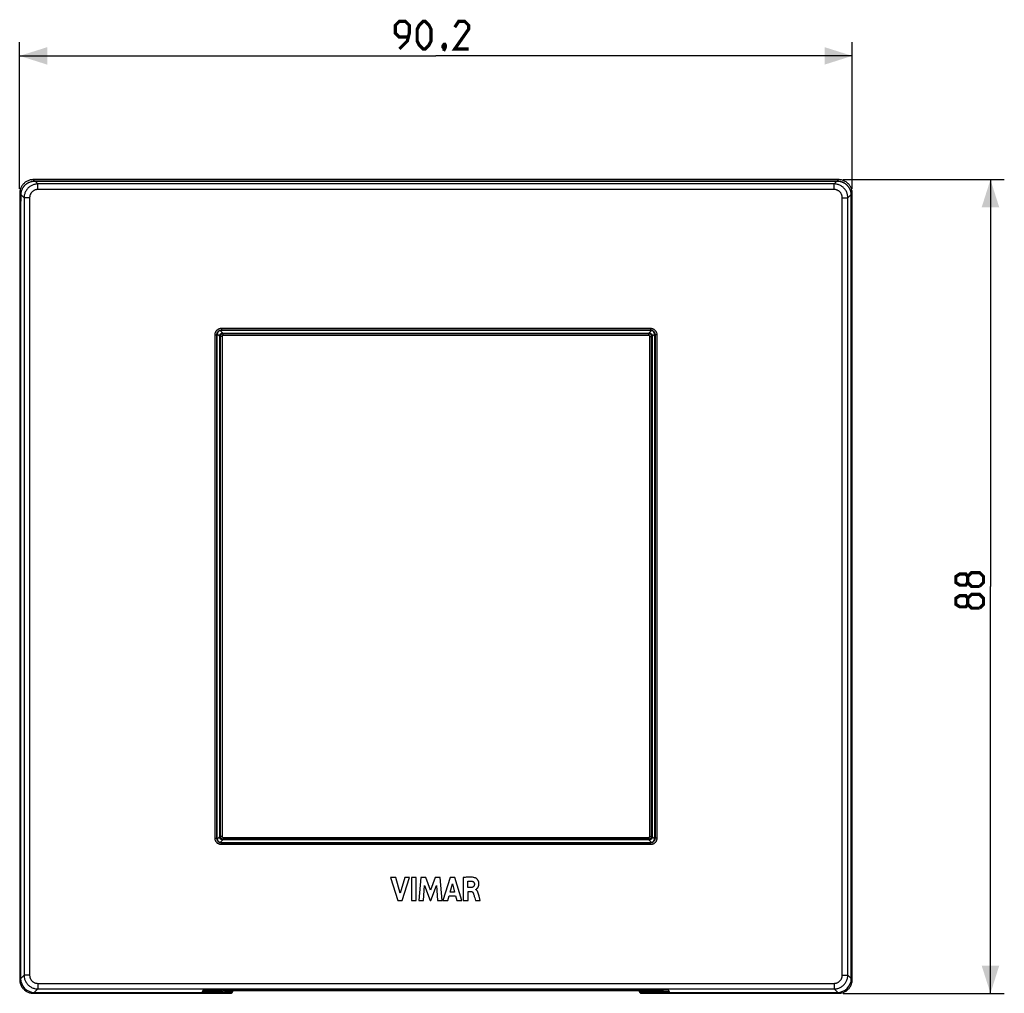
# Model space of a CAD drawing. Units: millimetres. Extents: x -104 to 71, y -50 to 66.
# Drawn here: x -36 to 71, y -50 to 56 of the extents above; entities that cross this region are included whole.
import ezdxf

# ---------------------------------------------------------------- set-up
doc = ezdxf.new("R2010")
doc.units = ezdxf.units.MM
doc.header["$LTSCALE"] = 16.335
doc.layers.get('0').update_dxf_attribs({"linetype": 'CONTINUOUS'})
doc.layers.add('RACCORDO', color=7, linetype='CONTINUOUS')
doc.styles.get("Standard").update_dxf_attribs({"font": 'txt', "width": 0.8})
doc.dimstyles.new('DIMSTYLE_1', dxfattribs={"dimtxt": 3, "dimasz": 3, "dimexe": 1.5, "dimexo": 0.5, "dimgap": 0.75, "dimtad": 1, "dimtxsty": 'STANDARD', "dimblk": '_FILLED', "dimblk1": '_FILLED', "dimblk2": '_FILLED', "dimcen": 0, "dimazin": 2, "dimtfac": 1, "dimtofl": 0, "dimtmove": 0, "dimatfit": 3, "dimldrblk": '_FILLED', "dimfxl": 1, "dimtolj": 1, "dimarcsym": 0})
doc.dimstyles.new('DIMSTYLE_2', dxfattribs={"dimtxt": 3, "dimasz": 3, "dimexe": 1.5, "dimexo": 0.5, "dimgap": 0.75, "dimtad": 1, "dimdec": 0, "dimtxsty": 'STANDARD', "dimblk": '_FILLED', "dimblk1": '_FILLED', "dimblk2": '_FILLED', "dimcen": 0, "dimazin": 2, "dimtfac": 1, "dimtdec": 0, "dimtofl": 0, "dimtmove": 0, "dimatfit": 3, "dimldrblk": '_FILLED', "dimfxl": 1, "dimtolj": 1, "dimarcsym": 0})

# ---------------------------------------------------------------- blocks, each defined once
blk = doc.blocks.new('_FILLED')
at = {"color": 0, "linetype": 'BYBLOCK'}
blk.add_solid([(0, 0), (-1, 0.317), (-1, -0.317)], dxfattribs=at)
blk = doc.blocks.new('*D0')
at = {"color": 7, "linetype": 'CONTINUOUS'}
for p, q in [((-35.78, 37.6), (-35.78, 53.5)), ((54.42, 37.6), (54.42, 53.5)), ((-35.78, 52), (9.32, 52)), ((54.42, 52), (9.32, 52))]:
    blk.add_line(p, q, dxfattribs=at)
at = {"color": 7, "linetype": 'CONTINUOUS', "xscale": 3, "yscale": 3, "zscale": 3, "rotation": 180}
blk.add_blockref('_FILLED', (-35.78, 52), dxfattribs=at)
at = {"color": 7, "linetype": 'CONTINUOUS', "xscale": 3, "yscale": 3, "zscale": 3}
blk.add_blockref('_FILLED', (54.42, 52), dxfattribs=at)
at = {"color": 7, "linetype": 'CONTINUOUS', "insert": (9.32, 55.75), "char_height": 3, "width": 13.1786, "attachment_point": 2, "line_spacing_factor": 0.9}
blk.add_mtext('{\\ftxt;\\W0.0001;\\H0.0001;\\~}{\\ftxt;\\W2.9285714286;\\H3.0; }{\\ftxt;\\W0.0001;\\H0.0001;\\~}', dxfattribs=at)
blk = doc.blocks.new('*D1')
at = {"color": 7, "linetype": 'CONTINUOUS'}
for p, q in [((53.43, 38.59), (70.9, 38.59)), ((69.4, 38.59), (69.4, -5.51)), ((69.4, -49.61), (69.4, -5.51)), ((53.43, -49.61), (70.9, -49.61))]:
    blk.add_line(p, q, dxfattribs=at)
at = {"color": 7, "linetype": 'CONTINUOUS', "xscale": 3, "yscale": 3, "zscale": 3}
for p, rotation in [((69.4, 38.59), 90), ((69.4, -49.61), 270)]:
    blk.add_blockref('_FILLED', p, dxfattribs=dict(at, rotation=rotation))
at = {"color": 7, "linetype": 'CONTINUOUS', "insert": (65.65, -5.51), "char_height": 3, "width": 7.0714, "attachment_point": 2, "rotation": 90, "line_spacing_factor": 0.9}
blk.add_mtext('{\\ftxt;\\W0.0001;\\H0.0001;\\~}{\\ftxt;\\W1.5714285714;\\H3.0; }{\\ftxt;\\W0.0001;\\H0.0001;\\~}', dxfattribs=at)

msp = doc.modelspace()

# ---------------------------------------------------------------- linework, layer by layer
at = {"color": 7, "linetype": 'CONTINUOUS'}
for p, q in [((52.926, 38.594), (-34.277, 38.594)), ((52.755, 38.422), (-34.106, 38.422)), ((-35.776, 37.095), (-35.776, -48.107)), ((54.424, -48.107), (54.424, 37.095)), ((-35.676, 35.194), (-35.676, -48.008)), ((54.324, -48.008), (54.324, 35.194)), ((4.977, -37.036), (4.41, -37.036)), ((4.41, -37.036), (5.203, -39.536)), ((5.454, -38.757), (4.977, -37.036)), ((5.945, -37.036), (5.454, -38.757)), ((5.663, -39.536), (6.466, -37.036)), ((6.466, -37.036), (5.945, -37.036)), ((7.182, -37.036), (6.66, -37.036)), ((6.66, -37.036), (6.66, -39.536)), ((7.182, -39.536), (7.182, -37.036)), ((7.688, -37.036), (7.463, -39.536)), ((8.21, -37.036), (7.688, -37.036)), ((8.726, -38.424), (8.21, -37.036)), ((9.248, -37.036), (8.726, -38.424)), ((9.764, -37.036), (9.248, -37.036)), ((9.998, -39.536), (9.764, -37.036)), ((10.864, -37.036), (10.08, -39.536)), ((11.369, -37.036), (10.864, -37.036)), ((12.135, -39.536), (11.369, -37.036)), ((12.289, -37.066), (12.289, -39.536)), ((7.962, -39.536), (8.074, -37.904)), ((8.074, -37.904), (8.686, -39.536)), ((8.76, -39.536), (9.38, -37.911)), ((9.38, -37.911), (9.487, -39.536)), ((10.847, -38.651), (11.106, -37.723)), ((11.106, -37.723), (11.346, -38.651)), ((12.791, -38.149), (12.791, -37.462)), ((13.089, -38.149), (12.791, -38.149)), ((13.63, -38.369), (13.63, -38.355)), ((10.596, -39.536), (10.74, -39.037)), ((10.74, -39.037), (11.45, -39.037)), ((11.346, -38.651), (10.847, -38.651)), ((11.45, -39.037), (11.586, -39.536)), ((12.808, -38.558), (13.088, -38.558)), ((12.808, -39.536), (12.808, -38.558)), ((13.529, -39.269), (13.607, -39.536)), ((13.992, -39.09), (13.931, -38.86)), ((14.109, -39.536), (13.992, -39.09)), ((5.203, -39.536), (5.663, -39.536)), ((6.66, -39.536), (7.182, -39.536)), ((7.463, -39.536), (7.962, -39.536)), ((8.686, -39.536), (8.76, -39.536)), ((9.487, -39.536), (9.998, -39.536)), ((10.08, -39.536), (10.596, -39.536)), ((11.586, -39.536), (12.135, -39.536)), ((12.289, -39.536), (12.808, -39.536)), ((13.607, -39.536), (14.109, -39.536))]:
    msp.add_line(p, q, dxfattribs=at)
at = {"color": 7, "linetype": 'CONTINUOUS', "const_width": 0.35}
for points in [[(5.36, 52.75), (6.217, 53.607), (6.432, 54.464), (6.432, 55.321), (6.003, 55.75), (5.36, 55.75), (4.932, 55.321), (4.932, 54.464), (5.36, 54.036), (6.289, 54.036)], [(7.289, 53.607), (7.289, 54.893), (7.503, 55.321), (7.932, 55.75), (8.146, 55.75), (8.574, 55.321), (8.789, 54.893), (8.789, 53.607), (8.574, 53.179), (8.146, 52.75), (7.932, 52.75), (7.503, 53.179), (7.289, 53.607)], [(12.86, 52.75), (11.36, 52.75), (12.86, 54.893), (12.86, 55.321), (12.432, 55.75), (11.789, 55.75), (11.36, 55.107)], [(10.289, 53.25), (10.36, 53.107), (10.36, 53.036), (10.217, 52.893), (10.146, 52.893), (10.074, 52.964), (10.074, 53.036), (10.146, 53.179), (10.217, 53.25), (10.289, 53.25)], [(10.36, 53.036), (10.289, 52.821), (10.146, 52.536)], [(66.936, -5.077), (66.721, -5.363), (66.079, -5.363), (65.65, -5.077), (65.65, -4.435), (66.079, -4.149), (66.721, -4.149), (66.936, -4.435), (67.364, -4.006), (68.221, -4.006), (68.65, -4.435), (68.65, -5.077), (68.221, -5.506)], [(68.221, -5.506), (67.364, -5.506), (66.936, -5.077), (66.936, -4.435)], [(66.936, -7.435), (66.721, -7.72), (66.079, -7.72), (65.65, -7.435), (65.65, -6.792), (66.079, -6.506), (66.721, -6.506), (66.936, -6.792), (67.364, -6.363), (68.221, -6.363), (68.65, -6.792), (68.65, -7.435), (68.221, -7.863)], [(68.221, -7.863), (67.364, -7.863), (66.936, -7.435), (66.936, -6.792)]]:
    msp.add_lwpolyline(points, dxfattribs=at)
at = {"color": 7, "linetype": 'CONTINUOUS'}
for points in [[(-34.277, 38.594), (-34.364, 38.591), (-34.451, 38.584), (-34.538, 38.571), (-34.623, 38.553), (-34.708, 38.531), (-34.791, 38.503), (-34.872, 38.471), (-34.951, 38.434), (-35.027, 38.393), (-35.101, 38.347), (-35.172, 38.298), (-35.24, 38.244), (-35.306, 38.185), (-35.368, 38.123), (-35.426, 38.058), (-35.48, 37.989), (-35.53, 37.918), (-35.575, 37.844), (-35.616, 37.768), (-35.653, 37.69), (-35.685, 37.609), (-35.712, 37.526), (-35.735, 37.441), (-35.753, 37.356), (-35.765, 37.269), (-35.773, 37.182), (-35.776, 37.095)], [(-34.106, 38.422), (-34.177, 38.421), (-34.251, 38.416), (-34.328, 38.407), (-34.408, 38.394), (-34.49, 38.376), (-34.572, 38.353), (-34.653, 38.326), (-34.735, 38.294), (-34.815, 38.257), (-34.892, 38.217), (-34.968, 38.171), (-35.041, 38.122), (-35.112, 38.067), (-35.181, 38.008), (-35.246, 37.945), (-35.307, 37.878), (-35.365, 37.807), (-35.417, 37.732), (-35.466, 37.654), (-35.509, 37.573), (-35.547, 37.49), (-35.579, 37.406), (-35.606, 37.32), (-35.627, 37.234), (-35.642, 37.148), (-35.652, 37.062), (-35.656, 36.977)], [(54.305, 36.977), (54.301, 37.062), (54.291, 37.148), (54.275, 37.234), (54.255, 37.32), (54.228, 37.406), (54.196, 37.49), (54.158, 37.573), (54.115, 37.654), (54.066, 37.732), (54.014, 37.806), (53.956, 37.877), (53.895, 37.944), (53.83, 38.008), (53.762, 38.067), (53.691, 38.121), (53.617, 38.171), (53.542, 38.216), (53.464, 38.257), (53.385, 38.294), (53.303, 38.326), (53.222, 38.353), (53.14, 38.375), (53.058, 38.393), (52.978, 38.407), (52.901, 38.416), (52.827, 38.421), (52.755, 38.422)], [(54.424, 37.095), (54.422, 37.183), (54.414, 37.269), (54.402, 37.356), (54.384, 37.442), (54.361, 37.527), (54.334, 37.61), (54.301, 37.691), (54.265, 37.769), (54.223, 37.846), (54.178, 37.919), (54.128, 37.991), (54.074, 38.059), (54.016, 38.124), (53.954, 38.186), (53.888, 38.244), (53.82, 38.298), (53.749, 38.348), (53.675, 38.394), (53.598, 38.435), (53.52, 38.471), (53.439, 38.503), (53.357, 38.531), (53.272, 38.554), (53.186, 38.571), (53.1, 38.584), (53.013, 38.591), (52.926, 38.594)], [(13.576, -37.092), (13.512, -37.071), (13.445, -37.054), (13.374, -37.039), (13.299, -37.027), (13.222, -37.019), (13.141, -37.012), (13.058, -37.009), (12.972, -37.007), (12.883, -37.008), (12.791, -37.012), (12.696, -37.018), (12.598, -37.027), (12.498, -37.038), (12.395, -37.05), (12.289, -37.066)], [(13.736, -38.288), (13.747, -38.279), (13.758, -38.269), (13.769, -38.258), (13.78, -38.247), (13.792, -38.236), (13.803, -38.224), (13.815, -38.212), (13.826, -38.198), (13.838, -38.184), (13.849, -38.169), (13.86, -38.154), (13.871, -38.137), (13.882, -38.12), (13.893, -38.101), (13.903, -38.082), (13.914, -38.061), (13.923, -38.04), (13.933, -38.017), (13.942, -37.994), (13.95, -37.969), (13.957, -37.943), (13.964, -37.916), (13.97, -37.888), (13.975, -37.859), (13.979, -37.828), (13.982, -37.797), (13.984, -37.763), (13.984, -37.729), (13.983, -37.693), (13.98, -37.656), (13.976, -37.617), (13.969, -37.578), (13.959, -37.537), (13.947, -37.495), (13.932, -37.453), (13.913, -37.411), (13.891, -37.37), (13.867, -37.33), (13.839, -37.293), (13.809, -37.257), (13.778, -37.224), (13.745, -37.194), (13.711, -37.167), (13.676, -37.143), (13.643, -37.123), (13.61, -37.106), (13.576, -37.092)], [(12.791, -37.462), (12.838, -37.455), (12.885, -37.448), (12.931, -37.444), (12.976, -37.441), (13.021, -37.439), (13.066, -37.439), (13.111, -37.44), (13.155, -37.443), (13.2, -37.448)], [(13.495, -37.76), (13.494, -37.795), (13.49, -37.829), (13.485, -37.862), (13.476, -37.894), (13.466, -37.924), (13.454, -37.953), (13.44, -37.98), (13.425, -38.005), (13.408, -38.027), (13.39, -38.047), (13.37, -38.065), (13.348, -38.081), (13.326, -38.095), (13.301, -38.107), (13.275, -38.118), (13.248, -38.127), (13.219, -38.134), (13.189, -38.14), (13.157, -38.144), (13.124, -38.147), (13.089, -38.149)], [(13.2, -37.448), (13.234, -37.454), (13.267, -37.462), (13.298, -37.473), (13.327, -37.487), (13.354, -37.503), (13.38, -37.521), (13.402, -37.541), (13.422, -37.563), (13.44, -37.587), (13.456, -37.613), (13.469, -37.641), (13.48, -37.67), (13.488, -37.699), (13.492, -37.729), (13.495, -37.76)], [(13.63, -38.355), (13.641, -38.352), (13.652, -38.349), (13.662, -38.344), (13.672, -38.338), (13.683, -38.331), (13.693, -38.323), (13.704, -38.315), (13.714, -38.307), (13.736, -38.288)], [(13.931, -38.86), (13.92, -38.819), (13.909, -38.779), (13.898, -38.74), (13.885, -38.703), (13.872, -38.667), (13.858, -38.633), (13.844, -38.6), (13.828, -38.569), (13.812, -38.54), (13.794, -38.512), (13.776, -38.487), (13.757, -38.463), (13.737, -38.442), (13.717, -38.423), (13.696, -38.406), (13.674, -38.392), (13.653, -38.379), (13.63, -38.369)], [(13.088, -38.558), (13.114, -38.559), (13.14, -38.562), (13.164, -38.567), (13.187, -38.574), (13.209, -38.583), (13.23, -38.593), (13.25, -38.606), (13.269, -38.62), (13.287, -38.636), (13.305, -38.655), (13.322, -38.676), (13.339, -38.698), (13.353, -38.723), (13.367, -38.75), (13.379, -38.778)], [(13.379, -38.778), (13.406, -38.855), (13.431, -38.934), (13.457, -39.015), (13.481, -39.098), (13.529, -39.269)], [(-35.776, -48.107), (-35.773, -48.195), (-35.765, -48.281), (-35.753, -48.368), (-35.735, -48.454), (-35.712, -48.539), (-35.685, -48.622), (-35.653, -48.703), (-35.616, -48.781), (-35.575, -48.858), (-35.529, -48.931), (-35.479, -49.002), (-35.425, -49.071), (-35.367, -49.136), (-35.305, -49.198), (-35.239, -49.256), (-35.171, -49.31), (-35.1, -49.36), (-35.026, -49.406), (-34.95, -49.447), (-34.871, -49.483), (-34.791, -49.515), (-34.708, -49.543), (-34.623, -49.566), (-34.537, -49.583), (-34.451, -49.596), (-34.364, -49.604), (-34.277, -49.606)], [(52.926, -49.606), (53.013, -49.604), (53.1, -49.596), (53.186, -49.583), (53.272, -49.566), (53.357, -49.543), (53.44, -49.515), (53.521, -49.483), (53.6, -49.446), (53.676, -49.405), (53.75, -49.359), (53.821, -49.31), (53.889, -49.256), (53.955, -49.197), (54.017, -49.135), (54.075, -49.07), (54.129, -49.002), (54.179, -48.93), (54.224, -48.856), (54.265, -48.78), (54.302, -48.702), (54.334, -48.621), (54.361, -48.538), (54.384, -48.454), (54.402, -48.368), (54.414, -48.281), (54.422, -48.195), (54.424, -48.107)]]:
    msp.add_lwpolyline(points, dxfattribs=at)
for centre, major_axis, ratio, start_param, end_param in [((-35.44, 35.194), (0, 4.5), 0.0524078, 1.163456, 1.5707963), ((54.089, 35.194), (0, 4.5), 0.0524078, -1.5707963, -1.163456), ((-34.174, -48.004), (1.064, 1.064), 0.9972647, -3.9256213, -2.357564), ((52.822, -48.004), (-1.064, 1.064), 0.9972647, -3.9256213, -2.357564)]:
    msp.add_ellipse(centre, major_axis=major_axis, ratio=ratio, start_param=start_param, end_param=end_param, dxfattribs=at)
at = {"layer": 'RACCORDO', "color": 250, "linetype": 'CONTINUOUS'}
for p, q in [((-34.12, 38.436), (-34.277, 38.594)), ((-34.177, 38.435), (-34.12, 38.436)), ((-34.12, 38.436), (-34.12, 38.422)), ((-34.12, 38.436), (52.768, 38.436)), ((-33.801, 38.118), (-34.106, 38.422)), ((52.45, 38.118), (52.755, 38.422)), ((52.926, 38.594), (52.768, 38.436)), ((52.768, 38.436), (52.818, 38.436)), ((52.768, 38.436), (52.768, 38.422)), ((-33.801, 37.518), (-33.801, 38.118)), ((52.45, 38.118), (-33.801, 38.118)), ((52.45, 37.518), (-33.801, 37.518)), ((52.45, 37.518), (52.45, 38.118)), ((-35.299, 36.62), (-35.776, 37.095)), ((-35.299, 36.62), (-35.299, -47.632)), ((-34.7, 36.62), (-35.299, 36.62)), ((-34.7, 36.62), (-34.7, -47.632)), ((53.349, 36.62), (53.948, 36.62)), ((53.349, -47.632), (53.349, 36.62)), ((54.424, 37.095), (53.948, 36.62)), ((53.948, -47.632), (53.948, 36.62)), ((-13.909, 22.478), (-13.909, 22.278)), ((-13.909, 22.478), (32.558, 22.478)), ((32.558, 22.478), (32.558, 22.278)), ((-14.609, -32.79), (-14.609, 21.778)), ((-14.609, 21.778), (-14.409, 21.778)), ((-14.409, -32.79), (-14.409, 21.778)), ((-14.401, 21.769), (-14.409, 21.778)), ((-14.387, 21.884), (-14.106, 21.604)), ((-14.106, -32.616), (-14.106, 21.604)), ((-14.047, -32.611), (-14.047, 21.599)), ((-14.041, 21.592), (-14.047, 21.599)), ((-14.043, 22.248), (-13.752, 21.957)), ((-14.041, 21.592), (-14.041, -32.605)), ((-13.841, 21.592), (-14.041, 21.592)), ((-13.901, 22.269), (-13.909, 22.278)), ((-13.909, 22.278), (32.558, 22.278)), ((-13.841, 21.592), (-13.841, -32.605)), ((-13.752, 21.957), (32.401, 21.957)), ((-13.741, 21.892), (-13.747, 21.899)), ((-13.747, 21.899), (32.396, 21.899)), ((-13.741, 21.692), (-13.741, 21.892)), ((32.39, 21.892), (-13.741, 21.892)), ((32.39, 21.692), (-13.741, 21.692)), ((32.39, 21.892), (32.396, 21.899)), ((32.39, 21.692), (32.39, 21.892)), ((32.401, 21.957), (32.692, 22.248)), ((32.49, 21.592), (32.69, 21.592)), ((32.49, -32.605), (32.49, 21.592)), ((32.558, 22.278), (32.549, 22.269)), ((32.69, 21.592), (32.696, 21.599)), ((32.69, -32.605), (32.69, 21.592)), ((32.696, 21.599), (32.696, -32.611)), ((32.755, 21.603), (33.036, 21.884)), ((32.755, 21.603), (32.755, -32.616)), ((33.058, 21.778), (33.049, 21.769)), ((33.258, 21.778), (33.058, 21.778)), ((33.058, 21.778), (33.058, -32.79)), ((33.258, 21.778), (33.258, -32.79)), ((-14.609, -32.79), (-14.409, -32.79)), ((-14.409, -32.79), (-14.401, -32.781)), ((-14.387, -32.897), (-14.106, -32.616)), ((-14.041, -32.605), (-14.047, -32.611)), ((-14.043, -33.26), (-13.752, -32.969)), ((-13.841, -32.605), (-14.041, -32.605)), ((32.401, -32.969), (-13.752, -32.969)), ((-13.741, -32.904), (-13.747, -32.911)), ((32.396, -32.911), (-13.747, -32.911)), ((-13.741, -32.705), (32.39, -32.705)), ((-13.741, -32.705), (-13.741, -32.904)), ((-13.741, -32.904), (32.39, -32.904)), ((32.39, -32.705), (32.39, -32.904)), ((32.39, -32.904), (32.396, -32.911)), ((32.401, -32.969), (32.692, -33.26)), ((32.49, -32.605), (32.69, -32.605)), ((32.69, -32.605), (32.696, -32.611)), ((32.755, -32.616), (33.035, -32.897)), ((33.058, -32.79), (33.049, -32.781)), ((33.258, -32.79), (33.058, -32.79)), ((-13.909, -33.29), (-13.901, -33.281)), ((32.558, -33.29), (-13.909, -33.29)), ((-13.909, -33.49), (-13.909, -33.29)), ((32.558, -33.49), (-13.909, -33.49)), ((32.558, -33.29), (32.549, -33.281)), ((32.558, -33.49), (32.558, -33.29)), ((-35.299, -47.632), (-35.776, -48.107)), ((-34.7, -47.632), (-35.299, -47.632)), ((53.349, -47.632), (53.948, -47.632)), ((53.948, -47.632), (54.424, -48.107)), ((-33.801, -48.531), (52.45, -48.531)), ((-33.801, -48.531), (-33.801, -49.13)), ((52.45, -48.531), (52.45, -49.13)), ((-33.801, -49.13), (-34.277, -49.606)), ((-33.801, -49.13), (52.45, -49.13)), ((-13.019, -49.497), (-16.018, -49.497)), ((-13.896, -49.347), (-15.918, -49.347)), ((-14.008, -49.184), (-14.009, -49.181)), ((-13.55, -49.304), (-13.549, -49.487)), ((-13.549, -49.487), (-13.549, -49.487)), ((-13.451, -49.323), (-13.452, -49.487)), ((-13.452, -49.487), (-13.452, -49.487)), ((-13.242, -49.28), (-13.3, -49.282)), ((-13.18, -49.279), (-13.242, -49.28)), ((-13.116, -49.278), (-13.18, -49.279)), ((-13.146, -49.292), (-13.15, -49.291)), ((-13.051, -49.278), (-13.116, -49.278)), ((-13.109, -49.291), (-13.111, -49.29)), ((-13.019, -49.347), (-13.105, -49.347)), ((-13.051, -49.278), (-13.051, -49.181)), ((31.733, -49.278), (-13.051, -49.278)), ((-13.019, -49.497), (-13.019, -49.347)), ((-12.96, -49.286), (-12.984, -49.286)), ((-12.887, -49.285), (-12.893, -49.285)), ((-12.81, -49.284), (-12.847, -49.284)), ((-12.747, -49.323), (-12.759, -49.346)), ((-12.728, -49.284), (-12.75, -49.283)), ((-12.7, -49.284), (-12.7, -49.283)), ((-12.676, -49.306), (-12.684, -49.284)), ((31.333, -49.284), (31.324, -49.306)), ((31.355, -49.284), (31.349, -49.283)), ((31.349, -49.284), (31.349, -49.283)), ((31.396, -49.322), (31.407, -49.345)), ((31.511, -49.285), (31.502, -49.284)), ((31.649, -49.287), (31.648, -49.287)), ((31.668, -49.347), (31.754, -49.347)), ((31.668, -49.347), (31.668, -49.497)), ((31.668, -49.497), (34.667, -49.497)), ((31.693, -49.288), (31.691, -49.288)), ((31.7, -49.278), (31.7, -49.181)), ((31.736, -49.289), (31.711, -49.289)), ((31.798, -49.279), (31.733, -49.278)), ((31.777, -49.29), (31.768, -49.291)), ((31.861, -49.279), (31.798, -49.279)), ((31.816, -49.292), (31.803, -49.292)), ((32.101, -49.487), (32.1, -49.323)), ((32.101, -49.487), (32.101, -49.487)), ((32.198, -49.487), (32.199, -49.304)), ((32.198, -49.487), (32.198, -49.487)), ((32.423, -49.433), (32.422, -49.434)), ((32.545, -49.347), (34.567, -49.347)), ((52.45, -49.13), (52.926, -49.606))]:
    msp.add_line(p, q, dxfattribs=at)
at = {"layer": 'RACCORDO', "color": 7, "linetype": 'CONTINUOUS'}
for p, q in [((-14.401, 21.769), (-14.401, -32.781)), ((32.549, 22.269), (-13.901, 22.269)), ((33.049, -32.781), (33.049, 21.769)), ((-13.901, -33.281), (32.549, -33.281)), ((-34.277, -49.606), (-12.973, -49.606)), ((-34.178, -49.506), (-16.293, -49.506)), ((-15.993, -49.491), (-15.846, -49.206)), ((-15.346, -49.181), (33.994, -49.181)), ((-13.452, -49.487), (-13.549, -49.487)), ((-13.265, -49.298), (-13.24, -49.297)), ((-13.24, -49.297), (-13.212, -49.295)), ((-13.212, -49.295), (-13.18, -49.294)), ((-13.18, -49.294), (-13.146, -49.292)), ((-13.146, -49.292), (-13.109, -49.291)), ((-13.109, -49.291), (-13.07, -49.289)), ((-13.07, -49.289), (-13.028, -49.288)), ((-13.028, -49.288), (-12.96, -49.286)), ((-12.973, -49.606), (-13.019, -49.497)), ((-12.96, -49.286), (-12.887, -49.285)), ((-12.887, -49.285), (-12.81, -49.284)), ((-12.81, -49.284), (-12.728, -49.284)), ((-12.728, -49.284), (31.355, -49.284)), ((-12.676, -49.306), (-12.676, -49.284)), ((31.324, -49.284), (31.324, -49.306)), ((31.355, -49.284), (31.434, -49.284)), ((31.434, -49.284), (31.511, -49.285)), ((31.511, -49.285), (31.582, -49.286)), ((31.582, -49.286), (31.649, -49.287)), ((31.668, -49.497), (31.622, -49.606)), ((31.622, -49.606), (52.926, -49.606)), ((31.711, -49.289), (31.75, -49.29)), ((31.75, -49.29), (31.786, -49.292)), ((31.786, -49.292), (31.819, -49.293)), ((31.819, -49.293), (31.85, -49.295)), ((31.85, -49.295), (31.879, -49.296)), ((32.198, -49.487), (32.101, -49.487)), ((34.495, -49.206), (34.642, -49.491)), ((34.942, -49.506), (52.826, -49.506))]:
    msp.add_line(p, q, dxfattribs=at)
at = {"layer": 'RACCORDO', "color": 250, "linetype": 'CONTINUOUS'}
for points in [[(-34.6, 38.357), (-34.547, 38.374), (-34.495, 38.389), (-34.442, 38.401), (-34.391, 38.412), (-34.34, 38.42), (-34.287, 38.427), (-34.233, 38.432), (-34.177, 38.435)], [(52.818, 38.436), (52.869, 38.433), (52.92, 38.429), (52.972, 38.423), (53.024, 38.415), (53.078, 38.404), (53.133, 38.391), (53.19, 38.376), (53.249, 38.357)], [(-35.464, 37.657), (-35.459, 37.666), (-35.411, 37.744), (-35.358, 37.819), (-35.302, 37.89), (-35.241, 37.957), (-35.177, 38.02), (-35.111, 38.078), (-35.042, 38.132), (-34.971, 38.181), (-34.898, 38.225), (-34.825, 38.265), (-34.75, 38.3), (-34.675, 38.331), (-34.6, 38.357)], [(-33.801, 38.118), (-33.889, 38.115), (-33.977, 38.107), (-34.062, 38.094), (-34.146, 38.077), (-34.229, 38.055), (-34.309, 38.028), (-34.389, 37.997), (-34.467, 37.961), (-34.542, 37.921), (-34.616, 37.876), (-34.686, 37.828), (-34.754, 37.775), (-34.818, 37.719), (-34.879, 37.659), (-34.937, 37.596), (-34.991, 37.529), (-35.04, 37.46), (-35.087, 37.388), (-35.129, 37.312), (-35.167, 37.233), (-35.201, 37.151), (-35.23, 37.067), (-35.255, 36.98), (-35.274, 36.892), (-35.288, 36.802), (-35.296, 36.711), (-35.299, 36.62)], [(-33.801, 37.518), (-33.854, 37.517), (-33.907, 37.512), (-33.958, 37.505), (-34.008, 37.494), (-34.058, 37.481), (-34.106, 37.465), (-34.154, 37.446), (-34.201, 37.425), (-34.246, 37.401), (-34.29, 37.374), (-34.333, 37.345), (-34.373, 37.313), (-34.412, 37.28), (-34.448, 37.244), (-34.483, 37.206), (-34.515, 37.166), (-34.545, 37.124), (-34.573, 37.081), (-34.598, 37.035), (-34.621, 36.988), (-34.641, 36.939), (-34.659, 36.888), (-34.674, 36.836), (-34.685, 36.783), (-34.693, 36.73), (-34.698, 36.675), (-34.7, 36.62)], [(-34.609, 38.341), (-34.608, 38.341), (-34.606, 38.349), (-34.604, 38.354), (-34.6, 38.357)], [(-34.6, 38.357), (-34.6, 38.355), (-34.598, 38.351), (-34.596, 38.345)], [(53.948, 36.62), (53.945, 36.708), (53.938, 36.795), (53.925, 36.881), (53.907, 36.965), (53.885, 37.047), (53.859, 37.128), (53.827, 37.207), (53.791, 37.285), (53.751, 37.361), (53.707, 37.434), (53.658, 37.504), (53.606, 37.572), (53.549, 37.636), (53.489, 37.698), (53.426, 37.755), (53.36, 37.809), (53.291, 37.859), (53.218, 37.905), (53.142, 37.947), (53.064, 37.986), (52.982, 38.02), (52.898, 38.049), (52.811, 38.073), (52.722, 38.092), (52.633, 38.106), (52.542, 38.115), (52.45, 38.118)], [(53.349, 36.62), (53.347, 36.673), (53.343, 36.725), (53.335, 36.776), (53.325, 36.827), (53.312, 36.876), (53.296, 36.925), (53.277, 36.973), (53.255, 37.019), (53.231, 37.065), (53.204, 37.109), (53.175, 37.151), (53.144, 37.191), (53.11, 37.23), (53.074, 37.267), (53.036, 37.301), (52.996, 37.334), (52.955, 37.364), (52.911, 37.391), (52.866, 37.417), (52.818, 37.44), (52.769, 37.46), (52.719, 37.477), (52.667, 37.492), (52.614, 37.503), (52.56, 37.512), (52.505, 37.517), (52.45, 37.518)], [(53.245, 38.345), (53.247, 38.349), (53.25, 38.353), (53.249, 38.357)], [(53.249, 38.357), (53.254, 38.353), (53.256, 38.347), (53.257, 38.341), (53.257, 38.341)], [(54.113, 37.657), (54.108, 37.666), (54.06, 37.744), (54.008, 37.819), (53.951, 37.89), (53.89, 37.957), (53.826, 38.02), (53.76, 38.078), (53.691, 38.132), (53.62, 38.181), (53.547, 38.225), (53.474, 38.265), (53.399, 38.3), (53.324, 38.331), (53.249, 38.357)], [(-14.609, 21.778), (-14.607, 21.825), (-14.603, 21.871), (-14.595, 21.916), (-14.585, 21.96), (-14.572, 22.003), (-14.557, 22.044), (-14.539, 22.084), (-14.518, 22.124), (-14.495, 22.162), (-14.469, 22.198), (-14.441, 22.233), (-14.411, 22.266), (-14.38, 22.296), (-14.346, 22.325), (-14.311, 22.351), (-14.273, 22.376), (-14.234, 22.398), (-14.192, 22.418), (-14.149, 22.435), (-14.103, 22.45), (-14.056, 22.462), (-14.008, 22.471), (-13.96, 22.476), (-13.909, 22.478)], [(32.558, 22.478), (32.604, 22.476), (32.649, 22.472), (32.693, 22.465), (32.737, 22.455), (32.78, 22.442), (32.822, 22.426), (32.863, 22.408), (32.903, 22.387), (32.941, 22.364), (32.978, 22.338), (33.013, 22.31), (33.046, 22.28), (33.077, 22.248), (33.106, 22.213), (33.133, 22.178), (33.157, 22.14), (33.179, 22.101), (33.199, 22.061), (33.216, 22.017), (33.231, 21.972), (33.242, 21.926), (33.251, 21.878), (33.256, 21.829), (33.258, 21.778)], [(-14.409, 21.778), (-14.408, 21.811), (-14.405, 21.845), (-14.399, 21.877), (-14.392, 21.908), (-14.383, 21.938), (-14.372, 21.968), (-14.359, 21.997), (-14.344, 22.025), (-14.328, 22.052), (-14.309, 22.078), (-14.289, 22.103), (-14.268, 22.126), (-14.245, 22.148), (-14.221, 22.169), (-14.196, 22.188), (-14.169, 22.205), (-14.141, 22.221), (-14.112, 22.235), (-14.08, 22.248), (-14.048, 22.258), (-14.014, 22.267), (-13.98, 22.273), (-13.945, 22.276), (-13.909, 22.278)], [(-14.106, 21.603), (-14.108, 21.639), (-14.106, 21.674), (-14.102, 21.707), (-14.095, 21.738), (-14.085, 21.769), (-14.072, 21.797), (-14.057, 21.823), (-14.039, 21.848), (-14.019, 21.87), (-13.997, 21.89), (-13.972, 21.908), (-13.946, 21.923), (-13.917, 21.936), (-13.887, 21.947), (-13.855, 21.954), (-13.822, 21.958), (-13.788, 21.959), (-13.752, 21.957)], [(-14.047, 21.599), (-14.048, 21.599), (-14.051, 21.599), (-14.055, 21.6), (-14.06, 21.6), (-14.067, 21.601), (-14.074, 21.602), (-14.084, 21.602), (-14.106, 21.604)], [(-14.047, 21.599), (-14.046, 21.625), (-14.042, 21.652), (-14.036, 21.678), (-14.028, 21.703), (-14.018, 21.727), (-14.006, 21.75), (-13.992, 21.771), (-13.976, 21.792), (-13.959, 21.81), (-13.94, 21.828), (-13.92, 21.843), (-13.899, 21.857), (-13.876, 21.869), (-13.851, 21.88), (-13.826, 21.888), (-13.801, 21.894), (-13.774, 21.897), (-13.747, 21.899)], [(-13.741, 21.892), (-13.772, 21.891), (-13.804, 21.886), (-13.834, 21.878), (-13.863, 21.866), (-13.891, 21.852), (-13.917, 21.835), (-13.941, 21.816), (-13.963, 21.794), (-13.983, 21.77), (-14, 21.743), (-14.015, 21.715), (-14.026, 21.686), (-14.034, 21.655), (-14.039, 21.624), (-14.041, 21.592)], [(-13.741, 21.692), (-13.752, 21.692), (-13.762, 21.69), (-13.772, 21.688), (-13.782, 21.684), (-13.791, 21.679), (-13.8, 21.673), (-13.808, 21.667), (-13.815, 21.66), (-13.822, 21.651), (-13.827, 21.643), (-13.832, 21.633), (-13.836, 21.624), (-13.839, 21.614), (-13.84, 21.603), (-13.841, 21.592)], [(-13.747, 21.899), (-13.748, 21.9), (-13.748, 21.902), (-13.749, 21.906), (-13.749, 21.911), (-13.75, 21.918), (-13.75, 21.926), (-13.751, 21.935), (-13.752, 21.946), (-13.752, 21.957)], [(32.69, 21.592), (32.688, 21.624), (32.683, 21.655), (32.675, 21.685), (32.664, 21.714), (32.65, 21.742), (32.633, 21.768), (32.613, 21.793), (32.591, 21.815), (32.567, 21.834), (32.541, 21.852), (32.513, 21.866), (32.483, 21.877), (32.453, 21.886), (32.422, 21.891), (32.39, 21.892)], [(32.49, 21.592), (32.489, 21.603), (32.488, 21.613), (32.485, 21.623), (32.481, 21.633), (32.477, 21.642), (32.471, 21.651), (32.464, 21.659), (32.457, 21.667), (32.449, 21.673), (32.44, 21.679), (32.431, 21.684), (32.421, 21.687), (32.411, 21.69), (32.401, 21.692), (32.39, 21.692)], [(32.396, 21.899), (32.396, 21.9), (32.397, 21.902), (32.397, 21.906), (32.398, 21.911), (32.398, 21.918), (32.399, 21.926), (32.4, 21.935), (32.401, 21.957)], [(32.396, 21.899), (32.423, 21.897), (32.449, 21.894), (32.475, 21.888), (32.5, 21.88), (32.524, 21.869), (32.547, 21.857), (32.569, 21.843), (32.589, 21.828), (32.608, 21.81), (32.625, 21.792), (32.641, 21.771), (32.655, 21.75), (32.667, 21.727), (32.677, 21.703), (32.685, 21.678), (32.691, 21.652), (32.695, 21.625), (32.696, 21.599)], [(32.401, 21.957), (32.437, 21.959), (32.471, 21.958), (32.504, 21.954), (32.536, 21.947), (32.566, 21.936), (32.595, 21.923), (32.621, 21.908), (32.645, 21.89), (32.668, 21.87), (32.688, 21.848), (32.706, 21.824), (32.721, 21.797), (32.734, 21.769), (32.744, 21.739), (32.751, 21.707), (32.755, 21.674), (32.756, 21.639), (32.754, 21.603)], [(32.558, 22.278), (32.591, 22.277), (32.623, 22.274), (32.655, 22.268), (32.686, 22.261), (32.717, 22.252), (32.747, 22.241), (32.776, 22.228), (32.804, 22.213), (32.832, 22.196), (32.858, 22.178), (32.883, 22.158), (32.907, 22.136), (32.929, 22.113), (32.95, 22.089), (32.969, 22.063), (32.986, 22.037), (33.002, 22.009), (33.016, 21.98), (33.028, 21.949), (33.039, 21.917), (33.047, 21.884), (33.053, 21.849), (33.057, 21.814), (33.058, 21.778)], [(32.696, 21.599), (32.697, 21.599), (32.699, 21.6), (32.703, 21.6), (32.709, 21.601), (32.715, 21.601), (32.723, 21.602), (32.733, 21.602), (32.743, 21.603), (32.755, 21.604)], [(-13.909, -33.49), (-13.955, -33.488), (-14, -33.484), (-14.045, -33.477), (-14.088, -33.467), (-14.131, -33.454), (-14.173, -33.438), (-14.214, -33.42), (-14.254, -33.399), (-14.292, -33.376), (-14.329, -33.35), (-14.364, -33.322), (-14.397, -33.292), (-14.428, -33.26), (-14.457, -33.226), (-14.484, -33.19), (-14.508, -33.152), (-14.53, -33.114), (-14.55, -33.073), (-14.567, -33.03), (-14.582, -32.984), (-14.594, -32.938), (-14.602, -32.89), (-14.607, -32.841), (-14.609, -32.79)], [(-13.909, -33.29), (-13.942, -33.289), (-13.974, -33.286), (-14.006, -33.28), (-14.037, -33.273), (-14.068, -33.264), (-14.098, -33.253), (-14.127, -33.24), (-14.155, -33.225), (-14.183, -33.208), (-14.209, -33.19), (-14.234, -33.17), (-14.258, -33.148), (-14.28, -33.125), (-14.301, -33.101), (-14.32, -33.075), (-14.337, -33.049), (-14.353, -33.021), (-14.367, -32.992), (-14.379, -32.961), (-14.39, -32.929), (-14.398, -32.896), (-14.404, -32.861), (-14.408, -32.826), (-14.409, -32.79)], [(-13.752, -32.969), (-13.788, -32.971), (-13.822, -32.97), (-13.855, -32.966), (-13.887, -32.959), (-13.917, -32.948), (-13.946, -32.936), (-13.972, -32.92), (-13.997, -32.902), (-14.019, -32.882), (-14.039, -32.86), (-14.057, -32.836), (-14.072, -32.809), (-14.085, -32.781), (-14.095, -32.751), (-14.102, -32.719), (-14.106, -32.686), (-14.108, -32.651), (-14.106, -32.616)], [(-14.047, -32.611), (-14.048, -32.611), (-14.051, -32.612), (-14.055, -32.612), (-14.06, -32.613), (-14.067, -32.613), (-14.074, -32.614), (-14.084, -32.615), (-14.094, -32.615), (-14.106, -32.616)], [(-13.747, -32.911), (-13.774, -32.909), (-13.8, -32.906), (-13.826, -32.9), (-13.851, -32.892), (-13.875, -32.882), (-13.898, -32.869), (-13.92, -32.855), (-13.94, -32.84), (-13.959, -32.823), (-13.976, -32.804), (-13.992, -32.784), (-14.006, -32.762), (-14.018, -32.739), (-14.028, -32.715), (-14.036, -32.69), (-14.042, -32.664), (-14.046, -32.638), (-14.047, -32.611)], [(-14.041, -32.605), (-14.039, -32.636), (-14.034, -32.667), (-14.026, -32.697), (-14.015, -32.726), (-14.001, -32.754), (-13.984, -32.78), (-13.964, -32.805), (-13.942, -32.827), (-13.918, -32.847), (-13.892, -32.864), (-13.864, -32.878), (-13.835, -32.89), (-13.804, -32.898), (-13.773, -32.903), (-13.741, -32.904)], [(-13.841, -32.605), (-13.84, -32.615), (-13.839, -32.625), (-13.836, -32.635), (-13.832, -32.645), (-13.828, -32.654), (-13.822, -32.663), (-13.816, -32.671), (-13.808, -32.679), (-13.8, -32.685), (-13.791, -32.691), (-13.782, -32.696), (-13.772, -32.7), (-13.762, -32.702), (-13.752, -32.704), (-13.741, -32.705)], [(-13.747, -32.911), (-13.748, -32.912), (-13.748, -32.914), (-13.749, -32.918), (-13.749, -32.923), (-13.75, -32.93), (-13.75, -32.938), (-13.751, -32.947), (-13.752, -32.969)], [(32.39, -32.705), (32.401, -32.704), (32.411, -32.702), (32.421, -32.7), (32.43, -32.696), (32.44, -32.691), (32.449, -32.686), (32.457, -32.679), (32.464, -32.672), (32.471, -32.664), (32.476, -32.655), (32.481, -32.645), (32.485, -32.636), (32.488, -32.626), (32.489, -32.615), (32.49, -32.605)], [(32.39, -32.904), (32.421, -32.903), (32.452, -32.898), (32.483, -32.89), (32.512, -32.879), (32.54, -32.864), (32.566, -32.847), (32.59, -32.828), (32.612, -32.806), (32.632, -32.782), (32.649, -32.755), (32.664, -32.727), (32.675, -32.698), (32.683, -32.667), (32.688, -32.636), (32.69, -32.605)], [(32.696, -32.611), (32.695, -32.637), (32.691, -32.664), (32.685, -32.69), (32.677, -32.715), (32.667, -32.739), (32.655, -32.762), (32.641, -32.784), (32.625, -32.804), (32.608, -32.823), (32.589, -32.84), (32.569, -32.855), (32.547, -32.869), (32.524, -32.881), (32.5, -32.892), (32.475, -32.9), (32.449, -32.906), (32.423, -32.909), (32.396, -32.911)], [(32.396, -32.911), (32.397, -32.912), (32.397, -32.914), (32.398, -32.918), (32.398, -32.923), (32.399, -32.93), (32.399, -32.938), (32.4, -32.947), (32.4, -32.958), (32.401, -32.969)], [(32.754, -32.616), (32.756, -32.651), (32.755, -32.686), (32.751, -32.719), (32.744, -32.751), (32.734, -32.781), (32.721, -32.809), (32.706, -32.836), (32.688, -32.86), (32.668, -32.882), (32.645, -32.902), (32.621, -32.92), (32.595, -32.935), (32.566, -32.948), (32.536, -32.959), (32.504, -32.966), (32.471, -32.97), (32.437, -32.971), (32.401, -32.969)], [(33.058, -32.79), (33.057, -32.822), (33.054, -32.855), (33.049, -32.886), (33.042, -32.918), (33.032, -32.948), (33.021, -32.978), (33.008, -33.008), (32.994, -33.036), (32.977, -33.063), (32.958, -33.09), (32.938, -33.115), (32.917, -33.138), (32.894, -33.161), (32.869, -33.181), (32.844, -33.2), (32.817, -33.218), (32.789, -33.233), (32.76, -33.247), (32.729, -33.26), (32.697, -33.27), (32.664, -33.279), (32.63, -33.285), (32.594, -33.289), (32.558, -33.29)], [(33.258, -32.79), (33.257, -32.836), (33.252, -32.881), (33.245, -32.925), (33.235, -32.969), (33.222, -33.012), (33.207, -33.054), (33.188, -33.094), (33.168, -33.134), (33.144, -33.173), (33.119, -33.209), (33.09, -33.245), (33.06, -33.278), (33.028, -33.309), (32.994, -33.338), (32.958, -33.364), (32.921, -33.389), (32.882, -33.411), (32.841, -33.43), (32.798, -33.447), (32.753, -33.462), (32.706, -33.474), (32.658, -33.482), (32.609, -33.488), (32.558, -33.49)], [(32.696, -32.611), (32.697, -32.611), (32.699, -32.612), (32.703, -32.612), (32.709, -32.613), (32.715, -32.613), (32.723, -32.614), (32.733, -32.614), (32.755, -32.616)], [(-35.299, -47.632), (-35.297, -47.72), (-35.289, -47.807), (-35.276, -47.893), (-35.259, -47.977), (-35.237, -48.059), (-35.21, -48.14), (-35.179, -48.22), (-35.143, -48.297), (-35.102, -48.373), (-35.058, -48.446), (-35.009, -48.517), (-34.957, -48.584), (-34.9, -48.649), (-34.84, -48.71), (-34.777, -48.767), (-34.711, -48.821), (-34.642, -48.871), (-34.569, -48.917), (-34.494, -48.96), (-34.415, -48.998), (-34.333, -49.032), (-34.249, -49.061), (-34.162, -49.085), (-34.074, -49.104), (-33.984, -49.118), (-33.893, -49.127), (-33.801, -49.13)], [(-34.7, -47.632), (-34.698, -47.685), (-34.694, -47.737), (-34.686, -47.789), (-34.676, -47.839), (-34.663, -47.888), (-34.647, -47.937), (-34.628, -47.985), (-34.606, -48.031), (-34.582, -48.077), (-34.556, -48.121), (-34.526, -48.163), (-34.495, -48.204), (-34.461, -48.242), (-34.425, -48.279), (-34.387, -48.313), (-34.348, -48.346), (-34.306, -48.376), (-34.263, -48.403), (-34.217, -48.429), (-34.17, -48.452), (-34.121, -48.472), (-34.07, -48.489), (-34.018, -48.504), (-33.965, -48.516), (-33.911, -48.524), (-33.857, -48.529), (-33.801, -48.531)], [(52.45, -48.531), (52.503, -48.529), (52.556, -48.524), (52.607, -48.517), (52.657, -48.506), (52.707, -48.493), (52.755, -48.477), (52.803, -48.458), (52.85, -48.437), (52.895, -48.413), (52.939, -48.386), (52.981, -48.357), (53.022, -48.325), (53.061, -48.292), (53.097, -48.256), (53.132, -48.218), (53.164, -48.178), (53.194, -48.136), (53.222, -48.093), (53.247, -48.047), (53.27, -48), (53.29, -47.951), (53.308, -47.9), (53.322, -47.848), (53.334, -47.795), (53.342, -47.742), (53.347, -47.687), (53.349, -47.632)], [(52.45, -49.13), (52.538, -49.127), (52.625, -49.119), (52.711, -49.107), (52.795, -49.089), (52.877, -49.067), (52.958, -49.04), (53.038, -49.009), (53.116, -48.973), (53.191, -48.933), (53.264, -48.888), (53.335, -48.84), (53.402, -48.787), (53.467, -48.731), (53.528, -48.671), (53.586, -48.608), (53.639, -48.541), (53.689, -48.472), (53.735, -48.4), (53.778, -48.324), (53.816, -48.245), (53.85, -48.164), (53.879, -48.079), (53.904, -47.992), (53.923, -47.904), (53.937, -47.814), (53.945, -47.723), (53.948, -47.632)], [(-13.727, -49.454), (-13.76, -49.44), (-13.793, -49.423), (-13.824, -49.404), (-13.853, -49.383), (-13.881, -49.36), (-13.907, -49.335), (-13.932, -49.309), (-13.954, -49.28), (-13.974, -49.25)], [(-13.55, -49.304), (-13.594, -49.302), (-13.636, -49.297), (-13.679, -49.288), (-13.72, -49.275), (-13.76, -49.258), (-13.798, -49.238), (-13.835, -49.215), (-13.869, -49.189), (-13.879, -49.181)], [(-13.549, -49.487), (-13.586, -49.486), (-13.622, -49.481), (-13.658, -49.475), (-13.693, -49.466)], [(-13.3, -49.282), (-13.328, -49.282), (-13.355, -49.283), (-13.38, -49.285), (-13.404, -49.286), (-13.426, -49.287), (-13.447, -49.288), (-13.466, -49.29), (-13.483, -49.291), (-13.499, -49.293), (-13.512, -49.294), (-13.524, -49.296), (-13.533, -49.297), (-13.541, -49.299), (-13.546, -49.301), (-13.549, -49.302), (-13.55, -49.304)], [(-13.262, -49.449), (-13.298, -49.462), (-13.335, -49.473), (-13.373, -49.481), (-13.412, -49.485), (-13.452, -49.487)], [(-13.256, -49.296), (-13.287, -49.298), (-13.316, -49.3), (-13.343, -49.302), (-13.367, -49.305), (-13.389, -49.307), (-13.407, -49.309), (-13.423, -49.312), (-13.435, -49.315), (-13.444, -49.317), (-13.449, -49.32), (-13.451, -49.323)], [(-13.311, -49.302), (-13.323, -49.306), (-13.365, -49.315), (-13.408, -49.321), (-13.451, -49.323)], [(-13.18, -49.294), (-13.188, -49.293), (-13.223, -49.294), (-13.256, -49.296)], [(-13.136, -49.374), (-13.165, -49.396), (-13.196, -49.416)], [(-13.054, -49.289), (-13.06, -49.297), (-13.084, -49.325), (-13.109, -49.35), (-13.136, -49.374)], [(-12.898, -49.285), (-12.904, -49.293), (-12.913, -49.303), (-12.922, -49.311), (-12.933, -49.319), (-12.944, -49.326), (-12.955, -49.332), (-12.968, -49.338), (-12.98, -49.342), (-12.993, -49.344), (-13.006, -49.346), (-13.019, -49.347)], [(-12.759, -49.346), (-12.773, -49.368), (-12.789, -49.389), (-12.807, -49.408), (-12.826, -49.426), (-12.846, -49.442), (-12.868, -49.456), (-12.892, -49.468), (-12.916, -49.478), (-12.941, -49.486), (-12.967, -49.492), (-12.993, -49.495), (-13.019, -49.497)], [(-12.733, -49.284), (-12.737, -49.299), (-12.747, -49.323)], [(31.381, -49.284), (31.386, -49.299), (31.396, -49.322)], [(31.407, -49.345), (31.421, -49.366), (31.436, -49.386), (31.453, -49.405), (31.471, -49.423), (31.491, -49.439), (31.512, -49.453), (31.535, -49.466), (31.56, -49.476), (31.585, -49.485), (31.612, -49.491), (31.64, -49.495), (31.668, -49.497)], [(31.547, -49.285), (31.552, -49.292), (31.56, -49.301), (31.569, -49.31), (31.579, -49.318), (31.59, -49.325), (31.602, -49.331), (31.614, -49.337), (31.627, -49.341), (31.64, -49.344), (31.654, -49.346), (31.668, -49.347)], [(31.924, -49.454), (31.891, -49.44), (31.859, -49.424), (31.828, -49.405), (31.798, -49.384), (31.77, -49.362), (31.744, -49.337), (31.72, -49.31), (31.703, -49.289)], [(31.887, -49.295), (31.852, -49.293), (31.819, -49.293)], [(32.199, -49.304), (32.198, -49.302), (32.195, -49.301), (32.19, -49.299), (32.182, -49.297), (32.173, -49.296), (32.161, -49.294), (32.148, -49.293), (32.133, -49.291), (32.115, -49.29), (32.096, -49.288), (32.076, -49.287), (32.053, -49.286), (32.03, -49.285), (32.004, -49.283), (31.978, -49.282), (31.95, -49.282), (31.921, -49.281), (31.861, -49.279)], [(32.1, -49.323), (32.098, -49.32), (32.093, -49.317), (32.085, -49.315), (32.074, -49.312), (32.06, -49.31), (32.044, -49.308), (32.024, -49.305), (32.002, -49.303), (31.977, -49.301), (31.949, -49.299), (31.919, -49.297), (31.887, -49.295)], [(31.959, -49.302), (31.971, -49.306), (32.014, -49.315), (32.057, -49.321), (32.1, -49.323)], [(32.101, -49.487), (32.065, -49.486), (32.029, -49.482), (31.994, -49.475)], [(32.389, -49.449), (32.353, -49.462), (32.315, -49.473), (32.277, -49.481), (32.238, -49.485), (32.198, -49.487)], [(32.199, -49.304), (32.242, -49.302), (32.285, -49.297), (32.328, -49.288), (32.369, -49.275), (32.409, -49.258), (32.447, -49.238), (32.484, -49.215), (32.518, -49.189), (32.528, -49.181)], [(32.515, -49.373), (32.486, -49.395), (32.456, -49.415)], [(32.658, -49.181), (32.648, -49.204), (32.631, -49.236), (32.612, -49.267), (32.591, -49.296), (32.567, -49.323), (32.542, -49.349), (32.515, -49.373)]]:
    msp.add_lwpolyline(points, dxfattribs=at)
at = {"layer": 'RACCORDO', "color": 7, "linetype": 'CONTINUOUS'}
for points in [[(-14.01, -49.181), (-14.009, -49.182), (-13.992, -49.218), (-13.972, -49.253), (-13.949, -49.286), (-13.924, -49.317), (-13.897, -49.346), (-13.867, -49.373), (-13.835, -49.397), (-13.801, -49.419), (-13.766, -49.438), (-13.729, -49.454), (-13.691, -49.467), (-13.652, -49.476), (-13.613, -49.483), (-13.573, -49.487), (-13.549, -49.487)], [(-13.452, -49.487), (-13.42, -49.486), (-13.38, -49.482), (-13.341, -49.475), (-13.302, -49.464), (-13.264, -49.451), (-13.228, -49.434), (-13.193, -49.415), (-13.16, -49.392), (-13.128, -49.368), (-13.099, -49.34), (-13.071, -49.311), (-13.054, -49.289)], [(-13.335, -49.305), (-13.335, -49.305), (-13.334, -49.305), (-13.332, -49.304), (-13.329, -49.304), (-13.324, -49.303), (-13.319, -49.303), (-13.312, -49.302), (-13.305, -49.302), (-13.296, -49.301), (-13.287, -49.3), (-13.276, -49.299), (-13.265, -49.298)], [(-12.973, -49.606), (-12.971, -49.606), (-12.968, -49.606), (-12.966, -49.606), (-12.964, -49.606), (-12.962, -49.606), (-12.96, -49.606)], [(31.609, -49.606), (31.611, -49.606), (31.613, -49.606), (31.615, -49.606), (31.618, -49.606), (31.62, -49.606), (31.622, -49.606)], [(31.649, -49.287), (31.691, -49.288), (31.711, -49.289)], [(31.703, -49.289), (31.726, -49.317), (31.753, -49.346), (31.783, -49.373), (31.815, -49.397), (31.849, -49.419), (31.884, -49.438), (31.921, -49.454), (31.959, -49.467), (31.998, -49.476), (32.037, -49.483), (32.077, -49.487), (32.101, -49.487)], [(31.879, -49.296), (31.904, -49.298), (31.915, -49.298), (31.926, -49.299), (31.936, -49.3), (31.945, -49.301), (31.954, -49.302), (31.961, -49.302), (31.967, -49.303), (31.973, -49.303), (31.977, -49.304), (31.981, -49.304), (31.983, -49.305), (31.983, -49.305)], [(32.198, -49.487), (32.23, -49.486), (32.27, -49.482), (32.309, -49.475), (32.348, -49.464), (32.386, -49.451), (32.422, -49.434), (32.457, -49.415), (32.49, -49.392), (32.522, -49.368), (32.551, -49.341), (32.578, -49.311), (32.603, -49.279), (32.625, -49.246), (32.645, -49.211), (32.658, -49.181)]]:
    msp.add_lwpolyline(points, dxfattribs=at)
for centre, major_axis, ratio, start_param, end_param in [((-13.901, 21.769), (0.354, -0.354), 0.9996955, 2.3563468, 3.9268385), ((32.549, 21.769), (0.354, 0.354), 0.9996955, -0.7852459, 0.7852459), ((-13.901, -32.781), (-0.354, -0.354), 0.9996955, -0.7852459, 0.7852459), ((32.549, -32.781), (0.354, -0.354), 0.9996955, -0.7852459, 0.7852459), ((-16.293, -49.49), (0.3, 0), 0.0523998, -1.5717135, -0.0270971), ((-15.346, -49.207), (0.5, 0), 0.0523449, 1.5703776, 3.1145256), ((-12.976, -49.306), (-0.111, 0.279), 0.9988964, 9.0954586, 10.614871), ((31.624, -49.306), (0.111, 0.279), 0.9988964, -4.3316837, -2.8122733), ((33.995, -49.207), (0.5, 0), 0.0523449, 0.027067, 1.5712151), ((34.942, -49.49), (0.3, 0), 0.0523998, -3.1144956, -1.5698792)]:
    msp.add_ellipse(centre, major_axis=major_axis, ratio=ratio, start_param=start_param, end_param=end_param, dxfattribs=at)

# ---------------------------------------------------------------- dimensions: what is measured, and where the dimension line sits
at = {"color": 7, "linetype": 'CONTINUOUS'}
dim = msp.add_linear_dim(base=(54.424, 52), p1=(-35.776, 37.095), p2=(54.424, 37.095), text='{\\ftxt;\\W0.0001;\\H0.0001;\\~}{\\ftxt;\\W2.9285714286;\\H3.0; }{\\ftxt;\\W0.0001;\\H0.0001;\\~}', dimstyle='DIMSTYLE_1', dxfattribs=at)
dim.commit()
dim.dimension.update_dxf_attribs({"geometry": '*D0', "text_midpoint": (8.896, 52), "dimtype": 160})
dim = msp.add_linear_dim(base=(69.4, -49.606), p1=(52.926, 38.594), p2=(52.926, -49.606), angle=270, text='{\\ftxt;\\W0.0001;\\H0.0001;\\~}{\\ftxt;\\W1.5714285714;\\H3.0; }{\\ftxt;\\W0.0001;\\H0.0001;\\~}', dimstyle='DIMSTYLE_2', dxfattribs=at)
dim.commit()
dim.dimension.update_dxf_attribs({"geometry": '*D1', "text_midpoint": (69.4, -5.935), "dimtype": 160})

doc.saveas('drawing.dxf')
